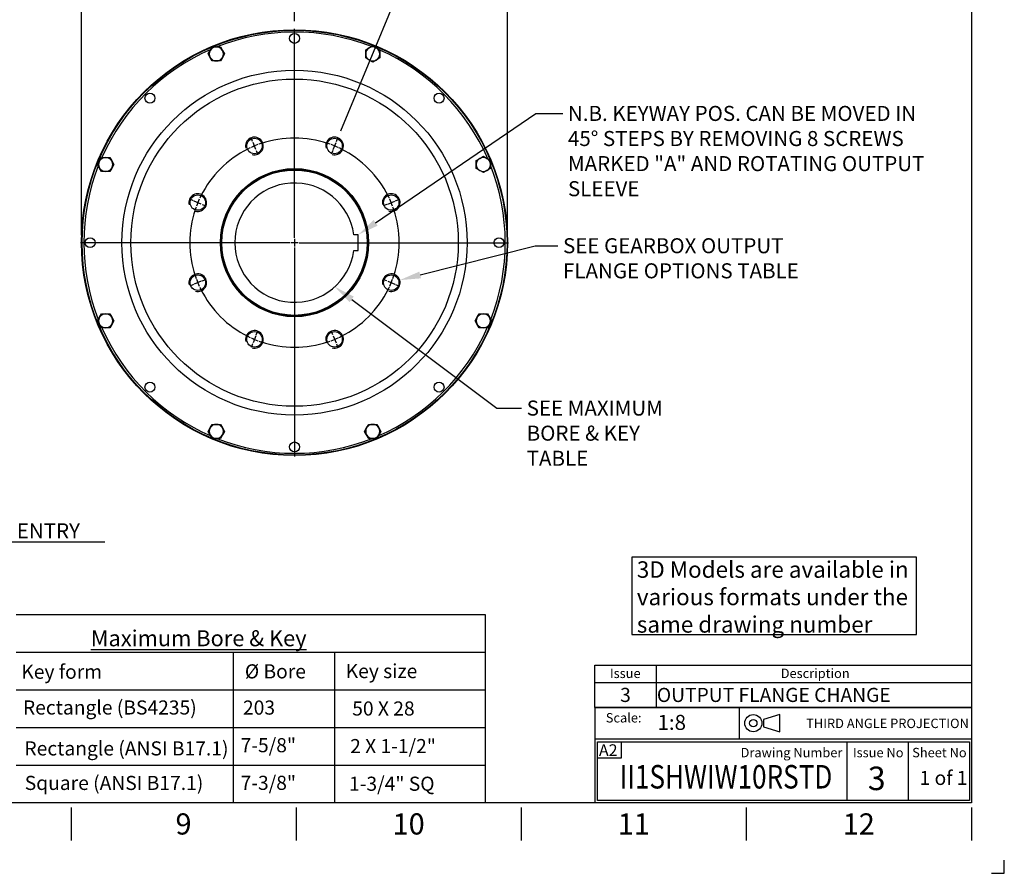
# Model space of a CAD drawing. Units: millimetres. Extents: x 0 to 594, y 0 to 420.
# Drawn here: x 385 to 594, y 0 to 182 of the extents above; entities that cross this region are included whole.
import ezdxf
from ezdxf import colors
from ezdxf.entities.mleader import LeaderData, LeaderLine
from ezdxf.enums import TextEntityAlignment as Align
from ezdxf.lldxf.tags import DXFTag
from ezdxf.math import Vec2, Vec3

# ---------------------------------------------------------------- set-up
doc = ezdxf.new("R2010")
doc.units = ezdxf.units.MM
for name, color, linetype in [('Default', 7, 'Continuous'), ('DV5_Default', 7, 'Continuous'), ('GB-IW10-DBUSH_FL', 7, 'Continuous'), ('GB-IW10-OUTFLG_F', 7, 'Continuous'), ('L0-1', 7, 'Continuous'), ('SL0-1', 7, 'Continuous'), ('TCI-1', 7, 'Continuous'), ('TIS-1', 7, 'Continuous'), ('TSH-1', 7, 'Continuous')]:
    doc.layers.add(name, color=color, linetype=linetype)
doc.styles.add('SEACAD_Arial', font='arial.ttf')
doc.styles.add('SEACAD_Solid_Edge_ANSI1_Symbols', font='semeca1.ttf')
tags = doc.linetypes.add('CENTER2', pattern=[28.575, 19.05, -3.175, 3.175, -3.175]).pattern_tags.tags
tags[10:11] = [DXFTag(74, 4), DXFTag(75, 0), DXFTag(340, '0'), DXFTag(46, 0.0), DXFTag(50, 0.0), DXFTag(44, 0.0), DXFTag(45, 0.0)]
tags[8:9] = [DXFTag(74, 4), DXFTag(75, 0), DXFTag(340, '0'), DXFTag(46, 0.0), DXFTag(50, 0.0), DXFTag(44, 0.0), DXFTag(45, 0.0)]
tags[6:7] = [DXFTag(74, 4), DXFTag(75, 0), DXFTag(340, '0'), DXFTag(46, 0.0), DXFTag(50, 0.0), DXFTag(44, 0.0), DXFTag(45, 0.0)]
tags[4:5] = [DXFTag(74, 4), DXFTag(75, 0), DXFTag(340, '0'), DXFTag(46, 0.0), DXFTag(50, 0.0), DXFTag(44, 0.0), DXFTag(45, 0.0)]
doc.dimstyles.new('ISO-InstDr', dxfattribs={"dimtxt": 3.2, "dimasz": 4.48, "dimexe": 1.6, "dimexo": 1.6, "dimgap": 0.8, "dimtad": 1, "dimdec": 0, "dimlfac": 8, "dimzin": 0, "dimdsep": 46, "dimtxsty": 'SEACAD_Arial', "dimblk1": '_SE_FILLED', "dimblk2": '_SE_FILLED', "dimsah": 1, "dimcen": 1.6, "dimadec": 0, "dimazin": 0, "dimtfac": 0.5, "dimtofl": 0, "dimtmove": 0, "dimatfit": 3, "dimfxl": 1, "dimtzin": 0, "dimarcsym": 0})

# ---------------------------------------------------------------- blocks, each defined once
blk = doc.blocks.new('SE')
at = {"color": 7, "linetype": 'Continuous'}
for p, q in [((520, 44.29), (520, 40.56)), ((507, 40.56), (587, 40.56)), ((520, 40.56), (520, 35.27))]:
    blk.add_line(p, q, dxfattribs=at)
blk.add_lwpolyline([(507, 35.27), (507, 44.29), (587, 44.29), (587, 35.27), (507, 35.27)], dxfattribs=at)
at = {"color": 7, "linetype": 'Continuous', "style": 'SEACAD_Arial'}
for s, height, p in [('Issue', 2, (510.19, 43.52)), ('Description', 2, (546.48, 43.52)), ('3', 3, (512.36, 39.43)), ('OUTPUT FLANGE CHANGE', 3, (520.17, 39.43))]:
    blk.add_text(s, height=height, dxfattribs=at).set_placement(p, align=Align.TOP_LEFT)
blk = doc.blocks.new('SE7')
at = {"layer": 'Default', "color": 7, "linetype": 'CENTER2'}
for start, end in [(71.6201, 108.3799), (116.6201, 153.3799), (26.6201, 63.3799), (161.6201, 198.3799), (341.6201, 18.3799), (206.6201, 243.3799), (296.6201, 333.3799), (251.6201, 288.3799)]:
    blk.add_arc((443.17, 134.09), 22.25, start, end, dxfattribs=at)
at = {"layer": 'DV5_Default', "color": 7, "linetype": 'CENTER2'}
for p, q in [((443.17, 135.09), (443.17, 179.58)), ((434.27, 155.57), (433.94, 156.36)), ((434.96, 153.91), (434.35, 155.39)), ((451.38, 153.91), (451.99, 155.39)), ((452.07, 155.57), (452.39, 156.36)), ((435.04, 153.72), (435.36, 152.93)), ((451.3, 153.72), (450.97, 152.93)), ((421.69, 142.99), (420.9, 143.32)), ((423.35, 142.3), (421.87, 142.91)), ((462.99, 142.3), (464.46, 142.91)), ((464.65, 142.99), (465.44, 143.32)), ((423.54, 142.22), (424.33, 141.89)), ((462.8, 142.22), (462.01, 141.89)), ((442.17, 134.09), (397.68, 134.09)), ((443.97, 134.09), (442.37, 134.09)), ((443.17, 134.89), (443.17, 133.29)), ((444.17, 134.09), (488.65, 134.09)), ((443.17, 133.09), (443.17, 88.61)), ((423.35, 125.88), (421.87, 125.27)), ((423.54, 125.96), (424.33, 126.29)), ((462.8, 125.96), (462.01, 126.29)), ((462.99, 125.88), (464.46, 125.27)), ((421.69, 125.19), (420.9, 124.87)), ((464.65, 125.19), (465.44, 124.87)), ((435.04, 114.46), (435.36, 115.25)), ((451.3, 114.46), (450.97, 115.25)), ((434.96, 114.27), (434.35, 112.79)), ((451.38, 114.27), (451.99, 112.79)), ((434.27, 112.61), (433.94, 111.82)), ((452.07, 112.61), (452.39, 111.82))]:
    blk.add_line(p, q, dxfattribs=at)
for start, end in [(110.4399, 114.5601), (107.7182, 109.9249), (70.0751, 72.2818), (65.4399, 69.5601), (115.0751, 117.2818), (62.7182, 64.9249), (155.4399, 159.5601), (152.7182, 154.9249), (25.0751, 27.2818), (20.4399, 24.5601), (160.0751, 162.2818), (17.7182, 19.9249), (197.7182, 199.9249), (200.4399, 204.5601), (335.4399, 339.5601), (340.0751, 342.2818), (205.0751, 207.2818), (332.7182, 334.9249), (242.7182, 244.9249), (245.4399, 249.5601), (250.0751, 252.2818), (287.7182, 289.9249), (290.4399, 294.5601), (295.0751, 297.2818)]:
    blk.add_arc((443.17, 134.09), 22.25, start, end, dxfattribs=at)
at = {"layer": 'GB-IW10-DBUSH_FL', "color": 7, "linetype": 'Continuous'}
for p, q in [((456.7, 135.78), (455.74, 135.78)), ((456.7, 132.4), (456.7, 135.78)), ((455.74, 132.4), (456.7, 132.4))]:
    blk.add_line(p, q, dxfattribs=at)
for radius in [15.62, 15.45]:
    blk.add_circle((443.17, 134.09), radius, dxfattribs=at)
blk.add_arc((443.17, 134.09), 12.69, 7.6433, 352.3567, dxfattribs=at)
at = {"layer": 'GB-IW10-OUTFLG_F', "color": 7, "linetype": 'Continuous'}
for p, q in [((459.04, 175.52), (459.79, 175.95)), ((459.79, 175.95), (460.54, 175.52)), ((424.81, 174.22), (425.25, 174.97)), ((425.25, 173.47), (424.81, 174.22)), ((425.25, 174.97), (425.68, 175.72)), ((425.68, 175.72), (426.55, 175.72)), ((426.55, 175.72), (427.41, 175.72)), ((427.41, 175.72), (427.84, 174.97)), ((427.84, 174.97), (428.28, 174.22)), ((428.28, 174.22), (427.84, 173.47)), ((458.29, 175.09), (459.04, 175.52)), ((458.29, 174.22), (458.29, 175.09)), ((458.29, 173.36), (458.29, 174.22)), ((460.54, 175.52), (461.29, 175.09)), ((461.29, 175.09), (461.29, 174.22)), ((461.29, 174.22), (461.29, 173.36)), ((425.68, 172.72), (425.25, 173.47)), ((426.55, 172.72), (425.68, 172.72)), ((427.41, 172.72), (426.55, 172.72)), ((427.84, 173.47), (427.41, 172.72)), ((459.04, 172.92), (458.29, 173.36)), ((459.79, 172.49), (459.04, 172.92)), ((460.54, 172.92), (459.79, 172.49)), ((461.29, 173.36), (460.54, 172.92)), ((401.31, 150.71), (401.74, 151.46)), ((401.74, 149.96), (401.31, 150.71)), ((401.74, 151.46), (402.17, 152.21)), ((402.17, 152.21), (403.04, 152.21)), ((403.04, 152.21), (403.9, 152.21)), ((403.9, 152.21), (404.34, 151.46)), ((404.34, 151.46), (404.77, 150.71)), ((404.77, 150.71), (404.34, 149.96)), ((481.8, 151.58), (482.55, 152.01)), ((481.8, 150.71), (481.8, 151.58)), ((481.8, 149.85), (481.8, 150.71)), ((482.55, 152.01), (483.3, 152.45)), ((483.3, 152.45), (484.05, 152.01)), ((484.05, 152.01), (484.8, 151.58)), ((484.8, 151.58), (484.8, 150.71)), ((484.8, 150.71), (484.8, 149.85)), ((402.17, 149.21), (401.74, 149.96)), ((403.04, 149.21), (402.17, 149.21)), ((403.9, 149.21), (403.04, 149.21)), ((404.34, 149.96), (403.9, 149.21)), ((482.55, 149.41), (481.8, 149.85)), ((483.3, 148.98), (482.55, 149.41)), ((484.05, 149.41), (483.3, 148.98)), ((484.8, 149.85), (484.05, 149.41)), ((401.31, 117.47), (401.74, 118.22)), ((401.74, 116.72), (401.31, 117.47)), ((401.74, 118.22), (402.17, 118.97)), ((402.17, 118.97), (403.04, 118.97)), ((403.04, 118.97), (403.9, 118.97)), ((403.9, 118.97), (404.34, 118.22)), ((404.34, 118.22), (404.77, 117.47)), ((404.77, 117.47), (404.34, 116.72)), ((481.57, 117.47), (482, 118.22)), ((482, 116.72), (481.57, 117.47)), ((482, 118.22), (482.43, 118.97)), ((482.43, 118.97), (483.3, 118.97)), ((483.3, 118.97), (484.17, 118.97)), ((484.17, 118.97), (484.6, 118.22)), ((484.6, 118.22), (485.03, 117.47)), ((485.03, 117.47), (484.6, 116.72)), ((402.17, 115.97), (401.74, 116.72)), ((403.04, 115.97), (402.17, 115.97)), ((403.9, 115.97), (403.04, 115.97)), ((404.34, 116.72), (403.9, 115.97)), ((482.43, 115.97), (482, 116.72)), ((483.3, 115.97), (482.43, 115.97)), ((484.17, 115.97), (483.3, 115.97)), ((484.6, 116.72), (484.17, 115.97)), ((424.81, 93.96), (425.25, 94.71)), ((425.25, 94.71), (425.68, 95.46)), ((425.68, 95.46), (426.55, 95.46)), ((426.55, 95.46), (427.41, 95.46)), ((427.41, 95.46), (427.84, 94.71)), ((427.84, 94.71), (428.28, 93.96)), ((458.06, 93.96), (458.49, 94.71)), ((458.49, 94.71), (458.93, 95.46)), ((458.93, 95.46), (459.79, 95.46)), ((459.79, 95.46), (460.66, 95.46)), ((460.66, 95.46), (461.09, 94.71)), ((461.09, 94.71), (461.52, 93.96)), ((425.25, 93.21), (424.81, 93.96)), ((425.68, 92.46), (425.25, 93.21)), ((426.55, 92.46), (425.68, 92.46)), ((427.41, 92.46), (426.55, 92.46)), ((427.84, 93.21), (427.41, 92.46)), ((428.28, 93.96), (427.84, 93.21)), ((458.49, 93.21), (458.06, 93.96)), ((458.93, 92.46), (458.49, 93.21)), ((459.79, 92.46), (458.93, 92.46)), ((460.66, 92.46), (459.79, 92.46)), ((461.09, 93.21), (460.66, 92.46)), ((461.52, 93.96), (461.09, 93.21))]:
    blk.add_line(p, q, dxfattribs=at)
for centre, radius in [((443.17, 134.09), 45.27), ((443.17, 134.09), 45.15), ((443.17, 177.53), 1.06), ((443.17, 134.09), 36.67), ((443.17, 134.09), 34.79), ((443.17, 134.09), 34.79), ((412.45, 164.81), 1.06), ((473.88, 164.81), 1.06), ((434.65, 154.65), 1.64), ((451.68, 154.65), 1.64), ((443.17, 134.09), 15.75), ((443.17, 134.09), 15.62), ((422.61, 142.61), 1.64), ((463.72, 142.61), 1.64), ((399.73, 134.09), 1.06), ((486.61, 134.09), 1.06), ((422.61, 125.58), 1.64), ((463.72, 125.58), 1.64), ((434.65, 113.53), 1.64), ((451.68, 113.53), 1.64), ((412.45, 103.38), 1.06), ((473.88, 103.38), 1.06), ((443.17, 90.65), 1.06)]:
    blk.add_circle(centre, radius, dxfattribs=at)
for centre, radius, start, end in [((443.17, 134.09), 44.78, 68.6097, 111.6144), ((443.17, 134.09), 44.78, 113.4243, 156.1271), ((426.55, 174.22), 1.5, 150, 210), ((426.55, 174.22), 1.5, 90, 150), ((426.55, 174.22), 1.5, 30, 90), ((426.55, 174.22), 1.5, 330, 30), ((459.79, 174.22), 1.5, 120, 180), ((459.79, 174.22), 1.5, 180, 240), ((459.79, 174.22), 1.5, 60, 120), ((459.79, 174.22), 1.5, 0, 60), ((459.79, 174.22), 1.5, 300, 0), ((443.17, 134.09), 44.78, 23.4243, 66.1271), ((426.55, 174.22), 1.5, 210, 270), ((426.55, 174.22), 1.5, 270, 330), ((459.79, 174.22), 1.5, 240, 300), ((434.65, 154.65), 1.88, 255, 195), ((451.68, 154.65), 1.88, 255, 195), ((403.04, 150.71), 1.5, 150, 210), ((403.04, 150.71), 1.5, 90, 150), ((403.04, 150.71), 1.5, 30, 90), ((403.04, 150.71), 1.5, 330, 30), ((483.3, 150.71), 1.5, 120, 180), ((483.3, 150.71), 1.5, 180, 240), ((483.3, 150.71), 1.5, 60, 120), ((483.3, 150.71), 1.5, 0, 60), ((483.3, 150.71), 1.5, 300, 0), ((443.17, 134.09), 44.78, 158.6097, 201.3903), ((403.04, 150.71), 1.5, 210, 270), ((403.04, 150.71), 1.5, 270, 330), ((483.3, 150.71), 1.5, 240, 300), ((443.17, 134.09), 44.78, 338.6097, 21.6144), ((422.61, 142.61), 1.88, 255, 195), ((463.72, 142.61), 1.88, 255, 195), ((422.61, 125.58), 1.88, 255, 195), ((463.72, 125.58), 1.88, 255, 195), ((403.04, 117.47), 1.5, 150, 210), ((403.04, 117.47), 1.5, 90, 150), ((403.04, 117.47), 1.5, 30, 90), ((403.04, 117.47), 1.5, 330, 30), ((483.3, 117.47), 1.5, 150, 210), ((483.3, 117.47), 1.5, 90, 150), ((483.3, 117.47), 1.5, 30, 90), ((483.3, 117.47), 1.5, 330, 30), ((403.04, 117.47), 1.5, 210, 270), ((443.17, 134.09), 44.78, 203.8729, 246.5757), ((403.04, 117.47), 1.5, 270, 330), ((434.65, 113.53), 1.88, 255, 195), ((451.68, 113.53), 1.88, 255, 195), ((443.17, 134.09), 44.78, 293.4243, 336.1271), ((483.3, 117.47), 1.5, 210, 270), ((483.3, 117.47), 1.5, 270, 330), ((426.55, 93.96), 1.5, 150, 210), ((426.55, 93.96), 1.5, 90, 150), ((426.55, 93.96), 1.5, 30, 90), ((426.55, 93.96), 1.5, 330, 30), ((459.79, 93.96), 1.5, 150, 210), ((459.79, 93.96), 1.5, 90, 150), ((459.79, 93.96), 1.5, 30, 90), ((459.79, 93.96), 1.5, 330, 30), ((426.55, 93.96), 1.5, 210, 270), ((426.55, 93.96), 1.5, 270, 330), ((443.17, 134.09), 44.78, 248.3856, 291.6144), ((459.79, 93.96), 1.5, 210, 270), ((459.79, 93.96), 1.5, 270, 330)]:
    blk.add_arc(centre, radius, start, end, dxfattribs=at)
blk = doc.blocks.new('DMBLK139')
at = {"layer": 'Default', "linetype": 'Continuous'}
for points in [[(322.58, 69.67), (322.58, 71.16), (318.1, 70.42)], [(336.15, 69.67), (340.63, 70.42), (336.15, 71.16)]]:
    blk.add_hatch(color=7, dxfattribs=at).paths.add_polyline_path(points)
at = {"layer": 'Default', "color": 7, "linetype": 'Continuous'}
for p, q in [((318.1, 132.49), (318.1, 68.82)), ((340.63, 97.7), (340.63, 68.82)), ((402.89, 70.42), (318.1, 70.42))]:
    blk.add_line(p, q, dxfattribs=at)
at = {"layer": 'Default', "color": 7, "linetype": 'Continuous', "style": 'SEACAD_Arial'}
for s, p in [('180', (345.27, 78.26)), ('(', (342.21, 74.42)), ('7.10"', (345.27, 74.42)), (')', (357.23, 74.42)), ('MAX. STEM ENTRY', (360.94, 74.42))]:
    blk.add_text(s, height=3.2, dxfattribs=at).set_placement(p, align=Align.TOP_LEFT)
blk = doc.blocks.new('_SE_FILLED')
at = {"color": 0}
blk.add_line((0, 0), (-1, 0), dxfattribs=at)
blk.add_solid([(0, 0), (-1, -0.1665), (-1, 0.1665), (0, 0)], dxfattribs=at)
blk = doc.blocks.new('DMBLK141')
at = {"layer": 'Default', "linetype": 'Continuous'}
for points in [[(402.38, 198.1), (397.9, 197.35), (402.38, 196.6)], [(483.96, 198.1), (483.96, 196.6), (488.44, 197.35)]]:
    blk.add_hatch(color=7, dxfattribs=at).paths.add_polyline_path(points)
at = {"layer": 'Default', "color": 7, "linetype": 'Continuous'}
for p, q in [((397.9, 135.69), (397.9, 198.95)), ((488.44, 135.69), (488.44, 198.95)), ((397.9, 197.35), (488.44, 197.35))]:
    blk.add_line(p, q, dxfattribs=at)
for s, style, p in [('724', 'SEACAD_Arial', (439.68, 205.19)), ('O', 'SEACAD_Solid_Edge_ANSI1_Symbols', (430.73, 201.35)), ('(', 'SEACAD_Arial', (436.62, 201.35)), ('28.51"', 'SEACAD_Arial', (439.68, 201.35)), (')', 'SEACAD_Arial', (454.15, 201.35))]:
    blk.add_text(s, height=3.2, dxfattribs=dict(at, style=style)).set_placement(p, align=Align.TOP_LEFT)
blk = doc.blocks.new('DMBLK142')
at = {"layer": 'Default', "linetype": 'Continuous'}
for points in [[(447.67, 190.3), (443.17, 189.73), (447.61, 188.81)], [(460, 186.34), (464.46, 185.5), (460.52, 187.75)]]:
    blk.add_hatch(color=7, dxfattribs=at).paths.add_polyline_path(points)
at = {"layer": 'Default', "color": 7, "linetype": 'Continuous'}
for p, q in [((443.17, 181.18), (443.17, 191.33)), ((453.01, 157.84), (465.07, 186.98))]:
    blk.add_line(p, q, dxfattribs=at)
blk.add_arc((443.17, 134.09), 55.64, 67.5, 90, dxfattribs=at)
at = {"layer": 'Default', "color": 7, "linetype": 'Continuous', "style": 'SEACAD_Arial'}
blk.add_text('22.5°', height=3.2, rotation=348.75, dxfattribs=at).set_placement((449.62, 193.62), align=Align.TOP_LEFT)
blk = doc.blocks.new('SE15')
at = {"layer": 'Default', "color": 7, "linetype": 'Continuous'}
for p, q in [((546.3, 33.76), (542.82, 32.71)), ((546.3, 30.1), (546.3, 33.76)), ((542.82, 32.71), (542.82, 31.15)), ((542.82, 31.15), (546.3, 30.1))]:
    blk.add_line(p, q, dxfattribs=at)
at = {"layer": 'SL0-1', "color": 7, "linetype": 'Continuous'}
for radius in [1.83, 0.783]:
    blk.add_circle((540.66, 31.93), radius, dxfattribs=at)
blk = doc.blocks.new('SE14')
at = {"layer": 'Default'}
blk.add_blockref('SE15', (0, 0), dxfattribs=at)

msp = doc.modelspace()

# ---------------------------------------------------------------- linework, layer by layer
at = {"layer": 'Default', "color": 7, "linetype": 'Continuous'}
for p, q in [((587, 410), (587, 15)), ((384, 55), (444, 55)), ((444, 55), (483.65, 55)), ((483.65, 55), (483.65, 15)), ((587, 56.19), (587, 48.75)), ((384, 47), (444, 47)), ((430.16, 47), (430.16, 15)), ((444, 47), (483.65, 47)), ((451.67, 47), (451.67, 15)), ((384, 39), (444, 39)), ((444, 39), (483.65, 39)), ((507, 35.25), (587, 35.25)), ((507, 35.25), (507, 28.5)), ((537.71, 28.49), (537.71, 35.25)), ((537.71, 28.49), (537.71, 35.25)), ((384, 31), (444, 31)), ((444, 31), (483.65, 31)), ((507, 28.5), (507, 15)), ((587.07, 28.49), (507.07, 28.49)), ((507.57, 15.49), (507.57, 27.99)), ((507.57, 27.99), (586.57, 27.99)), ((512.62, 24.54), (512.62, 28)), ((560.57, 27.99), (560.57, 15.49)), ((573.57, 27.99), (573.57, 15.49)), ((586.57, 27.99), (586.57, 15.49)), ((507.5, 24.54), (512.62, 24.54)), ((384, 23), (444, 23)), ((444, 23), (483.65, 23)), ((587, 15), (14, 15)), ((586.57, 15.49), (507.57, 15.49)), ((395.67, 14), (395.67, 7)), ((443.5, 14), (443.5, 7)), ((491.33, 14), (491.33, 7)), ((539.17, 14), (539.17, 7)), ((587, 14), (587, 7))]:
    msp.add_line(p, q, dxfattribs=at)
msp.add_lwpolyline([(514.84, 67.25), (514.84, 50.81), (575.32, 50.81), (575.32, 67.25), (514.84, 67.25)], dxfattribs=at)
at = {"layer": 'L0-1', "color": 7, "linetype": 'Continuous'}
msp.add_lwpolyline([(591.25, 0), (594, 0), (594, 2.82)], dxfattribs=at)

# ---------------------------------------------------------------- block references
for name in ['SE', 'SE14']:
    msp.add_blockref(name, (0, 0))
at = {"layer": 'Default'}
msp.add_blockref('SE7', (0, 0), dxfattribs=at)

# ---------------------------------------------------------------- texts
for s, insert, char_height, width, attachment_point in [('{\\fArial|b0||i0||c0|p34;\\C7;\\H3.5;\\W1.; 3D Models are available in \\P}{\\fArial|b0||i0||c0|p34;\\C7;\\H3.5;\\W1.; various formats under the \\P}{\\fArial|b0||i0||c0|p34;\\C7;\\H3.5;\\W1.; same drawing number}', (514.84, 66.34), 3.5, 66.5381, 1), ('{\\fArial|b0||i0||c0|p34;\\C7;\\L\\H3.4;\\W1.;Maximum Bore & Key}', (422.8, 49.98), 3.4, 78.7699, 5), ('{\\fArial|b0||i0||c0|p34;\\C7;\\H2.;\\W1.;Scale:}', (516.91, 33.07), 2, 9.2877, 6), ('{\\fArial|b0||i0||c0|p34;\\C7;\\H2.;\\W1.;THIRD ANGLE PROJECTION}', (586.47, 31.88), 2, 47.8817, 6), ('{\\fArial|b0||i0||c0|p34;\\C7;\\H2.;\\W1.;Drawing Number}', (559.59, 25.67), 2, 26.5454, 6), ('{\\fArial|b0||i0||c0|p34;\\C7;\\H2.;\\W1.;Issue No}', (567.2, 25.67), 2, 11.8092, 5), ('{\\fArial|b0||i0||c0|p34;\\C7;\\H2.;\\W1.;Sheet No}', (580.21, 25.67), 2, 12.3658, 5), ('{\\fArial|b0||i0||c0|p34;\\C7;\\H4.5;\\W1.;9}', (419.58, 10.5), 4.5, 4.3333, 5), ('{\\fArial|b0||i0||c0|p34;\\C7;\\H4.5;\\W1.;10}', (467.42, 10.5), 4.5, 8.6667, 5), ('{\\fArial|b0||i0||c0|p34;\\C7;\\H4.5;\\W1.;11}', (515.25, 10.5), 4.5, 8.6667, 5), ('{\\fArial|b0||i0||c0|p34;\\C7;\\H4.5;\\W1.;12}', (563.08, 10.5), 4.5, 8.6667, 5)]:
    msp.add_mtext(s, dxfattribs=dict(at, insert=insert, char_height=char_height, width=width, attachment_point=attachment_point))
at = {"layer": 'TCI-1', "insert": (507.85, 27.43), "char_height": 2.5, "width": 4.483, "attachment_point": 1}
msp.add_mtext('{\\fArial|b0||i0||c0|p34;\\C7;\\H2.5;\\W1.;A2}', dxfattribs=at)

# ---------------------------------------------------------------- dimensions: what is measured, and where the dimension line sits
at = {"layer": 'Default', "color": 7, "linetype": 'Continuous'}
dim = msp.add_linear_dim(base=(397.9, 197.35), p1=(397.9, 134.09), p2=(488.44, 134.09), angle=0, text='\\A1;%%C <>', dimstyle='ISO-InstDr', override={"dimpost": '\\X'}, dxfattribs=at)
dim.commit()
dim.dimension.update_dxf_attribs({"geometry": 'DMBLK141', "text_midpoint": (443.17, 197.35), "dimtype": 161})
dim = msp.add_angular_dim_2l(base=(454.02, 188.67), line1=((443.17, 134.09), (443.17, 179.58)), line2=((443.17, 134.09), (452.39, 156.36)), text='\\A1;<>', dimstyle='ISO-InstDr', override={"dimpost": '\\X', "dimadec": 1, "dimtolj": 1}, dxfattribs=at)
dim.commit()
dim.dimension.update_dxf_attribs({"geometry": 'DMBLK142', "text_midpoint": (454.02, 188.67), "dimtype": 162})
dim = msp.add_linear_dim(base=(318.1, 70.42), p1=(340.63, 99.3), p2=(318.1, 134.09), text='\\A1;<> MAX. STEM ENTRY', dimstyle='ISO-InstDr', override={"dimpost": '\\X'}, dxfattribs=at)
dim.commit()
dim.dimension.update_dxf_attribs({"geometry": 'DMBLK139', "text_midpoint": (341.09, 70.42), "dimtype": 160})

# ---------------------------------------------------------------- leaders
ml = msp.add_multileader_mtext('Standard', dxfattribs=at)
ml.set_content('{\\pxsm0.9;\\fArial|b0||i0||c0|p34;\\W1.;N.B. KEYWAY POS. CAN BE MOVED IN\\P45%%d STEPS BY REMOVING 8 SCREWS\\PMARKED "A" AND ROTATING OUTPUT\\PSLEEVE\\P}', color=256)
ml.set_leader_properties()
ml.build(insert=Vec2(0, 0))
ml.multileader.update_dxf_attribs({"dogleg_length": 5.7, "arrow_head_size": 4.48})
ctx = ml.context
ctx.base_point, ctx.char_height, ctx.arrow_head_size, ctx.landing_gap_size = Vec3(499.27, 161.95), 3.2, 4.48, 1.12
notes = []
notes.append((ctx, [(0, (1, 1, 0), (494.45, 161.55), (1, 0), 5.7, [(0, [(456.7, 135.78)], 0, [])])]))
ctx.mtext.insert = Vec3(501.27, 163.17)
ml = msp.add_multileader_mtext('Standard', dxfattribs=at)
ml.set_content('{\\pxsm0.9;\\fArial|b0||i0||c0|p34;\\W1.;SEE GEARBOX OUTPUT\\PFLANGE OPTIONS TABLE\\P}', color=256)
ml.set_leader_properties()
ml.build(insert=Vec2(0, 0))
ml.multileader.update_dxf_attribs({"dogleg_length": 4.82, "arrow_head_size": 4.48})
ctx = ml.context
ctx.base_point, ctx.char_height, ctx.arrow_head_size, ctx.landing_gap_size = Vec3(498.23, 133.82), 3.2, 4.48, 1.12
notes.append((ctx, [(0, (1, 1, 0), (494.29, 133.42), (1, 0), 4.82, [(0, [(465.52, 126.12)], 0, [])])]))
ctx.mtext.insert = Vec3(500.23, 135.04)
ml = msp.add_multileader_mtext('Standard', dxfattribs=at)
ml.set_content('{\\pxsm0.9;\\fArial|b0||i0||c0|p34;\\W1.;SEE MAXIMUM\\PBORE & KEY \\PTABLE\\P}', color=256)
ml.set_leader_properties()
ml.build(insert=Vec2(0, 0))
ml.multileader.update_dxf_attribs({"dogleg_length": 5.25, "arrow_head_size": 4.48})
ctx = ml.context
ctx.base_point, ctx.char_height, ctx.arrow_head_size, ctx.landing_gap_size = Vec3(490.5, 99.32), 3.2, 4.48, 1.12
notes.append((ctx, [(0, (1, 1, 0), (486.13, 98.92), (1, 0), 5.25, [(0, [(451.73, 124.72)], 0, [])])]))
ctx.mtext.insert = Vec3(492.5, 100.52)
ml = msp.add_multileader_mtext('Standard', dxfattribs=at)
ml.set_content('{\\pxsm0.9;\\fArial|b1||i0||c0|p34;\\W1.;Key form\\P}', color=256)
ml.set_leader_properties()
ml.build(insert=Vec2(0, 0))
ml.multileader.update_dxf_attribs({"leader_type": 0, "dogleg_length": 0, "arrow_head_size": 4.2})
ctx = ml.context
ctx.base_point, ctx.char_height, ctx.arrow_head_size, ctx.landing_gap_size = Vec3(382.9, 42.42), 3, 4.2, 1.05
ctx.text_align_type = 1
ctx.mtext.insert, ctx.mtext.alignment = Vec3(393.69, 44.36), 2
ml = msp.add_multileader_mtext('Standard', dxfattribs=at)
ml.set_content('{\\pxsm0.9;\\fArial|b0||i0||c0|p34;\\W1.;%%c Bore\\P}', color=256)
ml.set_leader_properties()
ml.build(insert=Vec2(0, 0))
ml.multileader.update_dxf_attribs({"leader_type": 0, "dogleg_length": 0, "arrow_head_size": 4.2})
ctx = ml.context
ctx.base_point, ctx.char_height, ctx.arrow_head_size, ctx.landing_gap_size = Vec3(430.64, 42.88), 3, 4.2, 1.05
ctx.text_align_type = 1
ctx.mtext.insert, ctx.mtext.alignment = Vec3(439.1, 44.44), 2
ml = msp.add_multileader_mtext('Standard', dxfattribs=at)
ml.set_content('{\\pxsm0.9;\\fArial|b0||i0||c0|p34;\\W1.;Key size\\P}', color=256)
ml.set_leader_properties()
ml.build(insert=Vec2(0, 0))
ml.multileader.update_dxf_attribs({"leader_type": 0, "dogleg_length": 0, "arrow_head_size": 4.2})
ctx = ml.context
ctx.base_point, ctx.char_height, ctx.arrow_head_size, ctx.landing_gap_size = Vec3(451.97, 42.56), 3, 4.2, 1.05
ctx.text_align_type = 1
ctx.mtext.insert, ctx.mtext.alignment = Vec3(461.65, 44.5), 2
ml = msp.add_multileader_mtext('Standard', dxfattribs=at)
ml.set_content('{\\pxsm0.9;\\fArial|b1||i0||c0|p34;\\W1.;Rectangle (BS4235)\\P}', color=256)
ml.set_leader_properties()
ml.build(insert=Vec2(0, 0))
ml.multileader.update_dxf_attribs({"leader_type": 0, "dogleg_length": 0, "arrow_head_size": 4.2})
ctx = ml.context
ctx.base_point, ctx.char_height, ctx.arrow_head_size, ctx.landing_gap_size = Vec3(382.64, 34.81), 3, 4.2, 1.05
ctx.text_align_type = 1
ctx.mtext.insert, ctx.mtext.alignment = Vec3(403.92, 36.76), 2
ml = msp.add_multileader_mtext('Standard', dxfattribs=at)
ml.set_content('{\\pxsm0.9;\\fArial|b0||i0||c0|p34;\\W1.;203\\P}', color=256)
ml.set_leader_properties()
ml.build(insert=Vec2(0, 0))
ml.multileader.update_dxf_attribs({"leader_type": 0, "dogleg_length": 0, "arrow_head_size": 4.2})
ctx = ml.context
ctx.base_point, ctx.char_height, ctx.arrow_head_size, ctx.landing_gap_size = Vec3(430.29, 35.21), 3, 4.2, 1.05
ctx.text_align_type = 1
ctx.mtext.insert, ctx.mtext.alignment = Vec3(435.62, 36.74), 2
ml = msp.add_multileader_mtext('Standard', dxfattribs=at)
ml.set_content('{\\pxsm0.9;\\fArial|b0||i0||c0|p34;\\W1.;50 X 28\\P}', color=256)
ml.set_leader_properties()
ml.build(insert=Vec2(0, 0))
ml.multileader.update_dxf_attribs({"leader_type": 0, "dogleg_length": 0, "arrow_head_size": 4.2})
ctx = ml.context
ctx.base_point, ctx.char_height, ctx.arrow_head_size, ctx.landing_gap_size = Vec3(453.02, 35.02), 3, 4.2, 1.05
ctx.text_align_type = 1
ctx.mtext.insert, ctx.mtext.alignment = Vec3(462.06, 36.55), 2
ml = msp.add_multileader_mtext('Standard', dxfattribs=at)
ml.set_content('{\\pxsm0.9;\\fArial|b1||i0||c0|p34;\\W1.;Rectangle (ANSI B17.1)\\P}', color=256)
ml.set_leader_properties()
ml.build(insert=Vec2(0, 0))
ml.multileader.update_dxf_attribs({"leader_type": 0, "dogleg_length": 0, "arrow_head_size": 4.2})
ctx = ml.context
ctx.base_point, ctx.char_height, ctx.arrow_head_size, ctx.landing_gap_size = Vec3(382.55, 26.12), 3, 4.2, 1.05
ctx.text_align_type = 1
ctx.mtext.insert, ctx.mtext.alignment = Vec3(407.45, 28.06), 2
ml = msp.add_multileader_mtext('Standard', dxfattribs=at)
ml.set_content('{\\pxsm0.9;\\fArial|b0||i0||c0|p34;\\W1.;7-5/8"\\P}', color=256)
ml.set_leader_properties()
ml.build(insert=Vec2(0, 0))
ml.multileader.update_dxf_attribs({"leader_type": 0, "dogleg_length": 0, "arrow_head_size": 4.2})
ctx = ml.context
ctx.base_point, ctx.char_height, ctx.arrow_head_size, ctx.landing_gap_size = Vec3(430.29, 27.21), 3, 4.2, 1.05
ctx.text_align_type = 1
ctx.mtext.insert, ctx.mtext.alignment = Vec3(437.6, 28.74), 2
ml = msp.add_multileader_mtext('Standard', dxfattribs=at)
ml.set_content('{\\pxsm0.9;\\fArial|b0||i0||c0|p34;\\W1.;2 X 1-1/2"\\P}', color=256)
ml.set_leader_properties()
ml.build(insert=Vec2(0, 0))
ml.multileader.update_dxf_attribs({"leader_type": 0, "dogleg_length": 0, "arrow_head_size": 4.2})
ctx = ml.context
ctx.base_point, ctx.char_height, ctx.arrow_head_size, ctx.landing_gap_size = Vec3(453.02, 27.02), 3, 4.2, 1.05
ctx.text_align_type = 1
ctx.mtext.insert, ctx.mtext.alignment = Vec3(464.1, 28.55), 2
ml = msp.add_multileader_mtext('Standard', dxfattribs=at)
ml.set_content('{\\pxsm0.9;\\fArial|b1||i0||c0|p34;\\W1.;Square (ANSI B17.1)\\P}', color=256)
ml.set_leader_properties()
ml.build(insert=Vec2(0, 0))
ml.multileader.update_dxf_attribs({"leader_type": 0, "dogleg_length": 0, "arrow_head_size": 4.2})
ctx = ml.context
ctx.base_point, ctx.char_height, ctx.arrow_head_size, ctx.landing_gap_size = Vec3(382.75, 18.77), 3, 4.2, 1.05
ctx.text_align_type = 1
ctx.mtext.insert, ctx.mtext.alignment = Vec3(404.81, 20.72), 2
ml = msp.add_multileader_mtext('Standard', dxfattribs=at)
ml.set_content('{\\pxsm0.9;\\fArial|b0||i0||c0|p34;\\W1.;7-3/8"\\P}', color=256)
ml.set_leader_properties()
ml.build(insert=Vec2(0, 0))
ml.multileader.update_dxf_attribs({"leader_type": 0, "dogleg_length": 0, "arrow_head_size": 4.2})
ctx = ml.context
ctx.base_point, ctx.char_height, ctx.arrow_head_size, ctx.landing_gap_size = Vec3(430.29, 19.21), 3, 4.2, 1.05
ctx.text_align_type = 1
ctx.mtext.insert, ctx.mtext.alignment = Vec3(437.6, 20.74), 2
ml = msp.add_multileader_mtext('Standard', dxfattribs=at)
ml.set_content('{\\pxsm0.9;\\fArial|b0||i0||c0|p34;\\W1.;1 of 1\\P}', color=256)
ml.set_leader_properties()
ml.build(insert=Vec2(0, 0))
ml.multileader.update_dxf_attribs({"leader_type": 0, "dogleg_length": 0, "arrow_head_size": 4.2})
ctx = ml.context
ctx.base_point, ctx.char_height, ctx.arrow_head_size, ctx.landing_gap_size = Vec3(573.99, 20.27), 3, 4.2, 1.05
ctx.mtext.insert = Vec3(575.99, 21.79)
ml = msp.add_multileader_mtext('Standard', dxfattribs=at)
ml.set_content('{\\pxsm0.9;\\fArial|b0||i0||c0|p34;\\W1.;1-3/4" SQ\\P}', color=256)
ml.set_leader_properties()
ml.build(insert=Vec2(0, 0))
ml.multileader.update_dxf_attribs({"leader_type": 0, "dogleg_length": 0, "arrow_head_size": 4.2})
ctx = ml.context
ctx.base_point, ctx.char_height, ctx.arrow_head_size, ctx.landing_gap_size = Vec3(453.02, 18.93), 3, 4.2, 1.05
ctx.text_align_type = 1
ctx.mtext.insert, ctx.mtext.alignment = Vec3(463.84, 20.55), 2
at = {"layer": 'TIS-1', "color": 7, "linetype": 'Continuous'}
ml = msp.add_multileader_mtext('Standard', dxfattribs=at)
ml.set_content('{\\pxsm0.9;\\fArial|b0||i0||c0|p34;\\W1.;3\\P}', color=256)
ml.set_leader_properties()
ml.build(insert=Vec2(0, 0))
ml.multileader.update_dxf_attribs({"leader_type": 0, "dogleg_length": 0, "arrow_head_size": 7})
ctx = ml.context
ctx.base_point, ctx.char_height, ctx.arrow_head_size, ctx.landing_gap_size = Vec3(563.26, 20.15), 5, 7, 1.75
ctx.text_align_type = 1
ctx.mtext.insert, ctx.mtext.alignment = Vec3(566.89, 22.69), 2
at = {"layer": 'TSH-1', "color": 7, "linetype": 'Continuous'}
ml = msp.add_multileader_mtext('Standard', dxfattribs=at)
ml.set_content('{\\pxsm0.9;\\fArial|b0||i0||c0|p34;\\W1.;1:8\\P}', color=256)
ml.set_leader_properties()
ml.build(insert=Vec2(0, 0))
ml.multileader.update_dxf_attribs({"leader_type": 0, "dogleg_length": 0, "arrow_head_size": 4.48})
ctx = ml.context
ctx.base_point, ctx.char_height, ctx.arrow_head_size, ctx.landing_gap_size = Vec3(518.3, 32.07), 3.2, 4.48, 1.12
ctx.mtext.insert = Vec3(520.3, 33.69)
ml = msp.add_multileader_mtext('Standard', dxfattribs=at)
ml.set_content('{\\pxsm0.9;\\fArial|b0||i0||c0|p34;\\W0.8137184116;II1SHWIW10RSTD\\P}', color=256)
ml.set_leader_properties()
ml.build(insert=Vec2(0, 0))
ml.multileader.update_dxf_attribs({"leader_type": 0, "dogleg_length": 0, "arrow_head_size": 7})
ctx = ml.context
ctx.base_point, ctx.char_height, ctx.arrow_head_size, ctx.landing_gap_size = Vec3(508, 20.49), 5, 7, 1.75
ctx.text_align_type = 2
ctx.mtext.insert, ctx.mtext.alignment = Vec3(557.45, 23.03), 3
for ctx, leaders in notes:
    for number, flags, end, landing, length, lines in leaders:
        leader = LeaderData()
        leader.index, (leader.has_last_leader_line, leader.has_dogleg_vector, leader.attachment_direction) = number, flags
        leader.last_leader_point, leader.dogleg_vector, leader.dogleg_length = Vec3(end), Vec3(landing), length
        for number, points, colour, breaks in lines:
            line = LeaderLine()
            line.index, line.vertices, line.color, line.breaks = number, Vec3.list(points), colors.encode_raw_color(colour), breaks
            leader.lines.append(line)
        ctx.leaders.append(leader)

doc.saveas('drawing.dxf')
